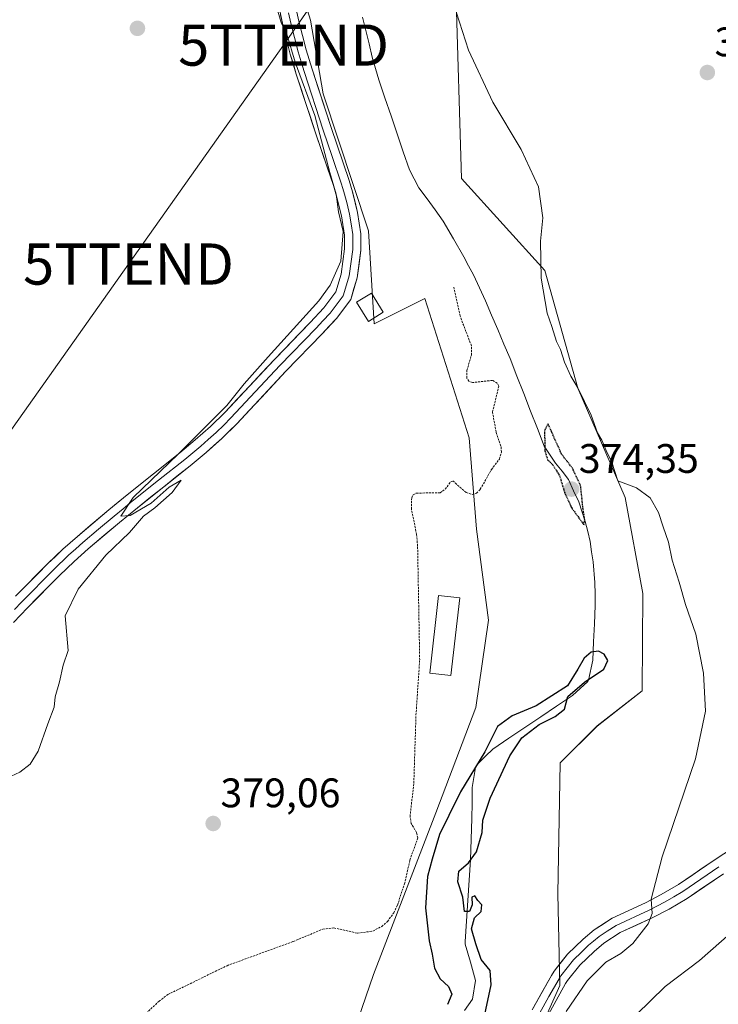
# Model space of a CAD drawing. Units: metres. Extents: x 631710 to 635188, y 4708860 to 4711239.
# Drawn here: x 631871 to 632041, y 4709578 to 4709817 of the extents above; entities that cross this region are included whole.
import ezdxf
from ezdxf.enums import TextEntityAlignment as Align

# ---------------------------------------------------------------- set-up
doc = ezdxf.new("R2010")
doc.units = ezdxf.units.M
doc.header["$MEASUREMENT"] = 0
doc.linetypes.add('TRAZOS', pattern=[0.75, 0.5, -0.25])
doc.linetypes.add('TRAZOS2', pattern=[0.375, 0.25, -0.125])
doc.layers.get('0').update_dxf_attribs({"lineweight": 5})
for name, color, linetype, lineweight in [('Arbolado forestal CxS', 92, 'Continuous', 0), ('Carátula', 7, 'Continuous', 5), ('Corriente natural lineal', 142, 'Continuous', 13), ('Cultivos herbáceos CxS', 92, 'Continuous', 0), ('Curva de nivel auxiliar', 36, 'TRAZOS', 0), ('Curva de nivel maestra', 36, 'Continuous', 30), ('Curva de nivel maestra depresión', 36, 'TRAZOS2', 30), ('Curva de nivel normal', 36, 'Continuous', 0), ('Edificación', 1, 'Continuous', 13), ('Edificación Cxs', 1, 'Continuous', 13), ('Edificación ligera', 1, 'Continuous', 0), ('Edificación ligera Cxs', 1, 'Continuous', 0), ('Layer 0', 7, 'Continuous', 0), ('Punto de cota en terreno', 7, 'Continuous', 0), ('Rótulo de punto de cota en terreno', 19, 'Continuous', 0), ('Tendido', 6, 'Continuous', 0), ('Torre de tendido puntual', 7, 'Continuous', 0)]:
    doc.layers.add(name, color=color, linetype=linetype, lineweight=lineweight)
doc.styles.add('Arial', font='txt', dxfattribs={"height": 0.2})

# ---------------------------------------------------------------- blocks, each defined once
blk = doc.blocks.new('*U150')
at = {"layer": 'Cultivos herbáceos CxS', "color": 92, "linetype": 'Continuous', "lineweight": 0}
blk.add_polyline3d([(631985.0341, 4709543.9851, 384.6983), (632002.1921, 4709582.4597, 379.4832), (632001.6875, 4709604.6995, 378.4553), (632002.2369, 4709636.4993, 378.0707), (632011.1855, 4709645.4639, 378.3579), (632022.1475, 4709654.0319, 379.0375), (632022.2689, 4709677.6419, 379.6917), (632018.0375, 4709700.9839, 379.8081), (632006.5257, 4709727.5087, 379.9683), (631998.5115, 4709756.1605, 380.249), (631978.2997, 4709778.4383, 378.8614), (631976.9309, 4709824.5329, 380.2588), (631965.9691, 4709836.5277, 380.0351), (631941.6471, 4709901.9865, 380.8735), (631923.4905, 4709914.8385, 380.8841), (631938.8769, 4709937.0439, 381.6766), (631972.7701, 4709992.0413, 385.6619), (631985.4753, 4709986.0661, 386.1464), (632009.6948, 4709974.6759, 385.7946), (632020.6072, 4709968.2187, 385.9438), (632022.9091, 4709966.6425, 386.1109), (632030.2095, 4709961.6441, 385.9801), (632036.6479, 4709956.2885, 386.3904), (632048.0964, 4709945.8257, 386.877)], dxfattribs=at)
blk = doc.blocks.new('*U154')
at = {"layer": 'Cultivos herbáceos CxS', "color": 92, "linetype": 'Continuous', "lineweight": 0}
blk.add_polyline3d([(631972.7701, 4709992.0413, 385.6619), (631938.8769, 4709937.0439, 381.6766), (631923.4905, 4709914.8385, 380.8841), (631908.7605, 4709914.4955, 379.1954), (631927.1845, 4709864.3037, 378.4954), (631933.3749, 4709843.4635, 378.9219), (631941.6005, 4709816.9487, 377.9189), (631944.7283, 4709799.0009, 379.3789), (631955.6905, 4709765.7569, 379.4572), (631957.0599, 4709743.1381, 377.8627), (631969.3933, 4709749.3069, 377.7863), (631980.1157, 4709715.4659, 377.5783), (631981.8901, 4709693.2551, 377.3373), (631984.8067, 4709671.1681, 377.1609), (631981.7233, 4709649.9193, 376.3127), (631972.0167, 4709624.3707, 374.972), (631956.9439, 4709585.1107, 375.7777), (631949.4075, 4709563.1769, 375.2316)], dxfattribs=at)
blk = doc.blocks.new('*U202')
at = {"layer": 'Curva de nivel normal', "color": 36, "linetype": 'Continuous', "lineweight": 0}
for points in [[(631977.08, 4709818.74, 380), (631979.96, 4709809.62, 380), (631985.86, 4709796.99, 380), (631992.74, 4709785.51, 380), (631996.94, 4709776.48, 380), (631998, 4709768.94, 380), (631997.48, 4709763.24, 380), (631997.61, 4709754.24, 380), (631999.08, 4709745.72, 380), (632000.23, 4709742.49, 380), (632001.32, 4709738.9, 380), (632002.35, 4709736.93, 380), (632003.31, 4709733.88, 380), (632004.84, 4709730.41, 380), (632006.55, 4709727.62, 380), (632009.76, 4709721, 380), (632011.31, 4709716.72, 380), (632012.36, 4709714.93, 380), (632013.43, 4709712.38, 380), (632014.76, 4709709.54, 380), (632016.2, 4709705.06, 380), (632020.79, 4709703.33, 380), (632024.07, 4709700.88, 380), (632026.09, 4709697.33, 380), (632027.22, 4709693.88, 380), (632028.57, 4709690.15, 380), (632029.44, 4709685.76, 380), (632031.14, 4709680.37, 380), (632032.7, 4709674.94, 380), (632035.17, 4709667.74, 380), (632037.07, 4709658.3, 380), (632037.52, 4709649.09, 380), (632035.06, 4709637.48, 380), (632027.01, 4709613.66, 380), (632024.31, 4709603.39, 380), (632024.57, 4709599.95, 380), (632023.61, 4709597.4, 380), (632019.84, 4709592.66, 380), (632017, 4709590.19, 380), (632013.29, 4709588.06, 380), (632008.83, 4709583.56, 380), (632003.68, 4709576.07, 380)], [(631867.9, 4709632.81, 380), (631871.05, 4709634.23, 380), (631873.59, 4709636.23, 380), (631875.5, 4709639.34, 380), (631877.83, 4709646.01, 380), (631879.34, 4709650.01, 380), (631879.64, 4709652.56, 380), (631880.71, 4709656.23, 380), (631881.58, 4709660.23, 380), (631882.75, 4709663.83, 380), (631882.05, 4709672.23, 380), (631885.18, 4709678.73, 380), (631891.93, 4709686.96, 380), (631897.64, 4709692.44, 380), (631901.07, 4709696.42, 380), (631903.83, 4709698.46, 380), (631908.04, 4709702.17, 380), (631910.2, 4709705.16, 380), (631907.33, 4709703.48, 380), (631902.96, 4709699.56, 380), (631897.8, 4709696.57, 380), (631895.54, 4709696.44, 380), (631898.56, 4709700.95, 380), (631909.57, 4709711.57, 380), (631921.28, 4709723.36, 380), (631925.5, 4709728.55, 380), (631931.36, 4709735.18, 380), (631943.65, 4709748.76, 380), (631946.38, 4709752.54, 380), (631948.98, 4709758.39, 380), (631949.55, 4709765.61, 380), (631948.45, 4709770.37, 380), (631947.88, 4709774.65, 380), (631946.32, 4709779.94, 380), (631942.65, 4709793.76, 380), (631937.9, 4709806.76, 380), (631935.86, 4709813.54, 380), (631934.46, 4709816.34, 380), (631933.65, 4709819.09, 380)]]:
    blk.add_polyline3d(points, dxfattribs=at)
blk = doc.blocks.new('*U216')
at = {"layer": 'Curva de nivel normal', "color": 36, "linetype": 'Continuous', "lineweight": 0}
blk.add_polyline3d([(632042.96, 4709514.04, 385), (632030.76, 4709519.59, 385), (632024.54, 4709522.74, 385), (632020.88, 4709524.06, 385), (632016.59, 4709525.95, 385), (632010.2, 4709528.04, 385), (632005.82, 4709529.71, 385), (631999.93, 4709531.49, 385), (631996.83, 4709533.06, 385), (631991.32, 4709535.57, 385), (631987.78, 4709538.44, 385), (631987.57, 4709542.13, 385), (631990.65, 4709546.31, 385), (631998, 4709551.02, 385), (632001.66, 4709554.28, 385), (632005.66, 4709557.42, 385), (632012, 4709564.04, 385), (632020.67, 4709575.28, 385), (632027.7, 4709582.2, 385), (632036.04, 4709588.49, 385), (632046.14, 4709597.34, 385)], dxfattribs=at)
blk = doc.blocks.new('5PATER')
at = {"layer": 'Carátula', "linetype": 'Continuous', "lineweight": 5}
h = blk.add_hatch(color=250, dxfattribs=at)
edge = h.paths.add_edge_path()
edge.add_ellipse((0, 0.01), major_axis=(-1.33, -1.34), ratio=0.999422, start_angle=0, end_angle=360)
blk = doc.blocks.new('5TTEND')
blk.add_text('5TTEND', height=10).set_placement((0, 0), align=Align.MIDDLE_CENTER)

msp = doc.modelspace()

# ---------------------------------------------------------------- linework, layer by layer
at = {"layer": 'Arbolado forestal CxS', "color": 92, "linetype": 'Continuous', "lineweight": 0}
for points in [[(631923.49, 4709914.84, 380.88), (631908.76, 4709914.5, 379.2), (631927.18, 4709864.3, 378.5), (631933.37, 4709843.46, 378.92), (631941.6, 4709816.95, 377.92), (631944.73, 4709799, 379.38), (631955.69, 4709765.76, 379.46), (631957.06, 4709743.14, 377.86), (631969.39, 4709749.31, 377.79), (631980.12, 4709715.47, 377.58), (631981.89, 4709693.26, 377.34), (631984.81, 4709671.17, 377.16), (631981.72, 4709649.92, 376.31), (631972.02, 4709624.37, 374.97), (631956.94, 4709585.11, 375.78), (631949.41, 4709563.18, 375.23)], [(631923.49, 4709914.84, 380.88), (631941.65, 4709901.99, 380.87), (631965.97, 4709836.53, 380.04), (631976.93, 4709824.53, 380.26), (631978.3, 4709778.44, 378.86), (631998.51, 4709756.16, 380.25), (632006.53, 4709727.51, 379.97), (632018.04, 4709700.98, 379.81), (632022.27, 4709677.64, 379.69), (632022.15, 4709654.03, 379.04), (632011.19, 4709645.46, 378.36), (632002.24, 4709636.5, 378.07), (632001.69, 4709604.7, 378.46), (632002.19, 4709582.46, 379.48), (631985.03, 4709543.99, 384.7), (631983.81, 4709542.6, 384.4)], [(631949.41, 4709563.18, 375.23), (631956.94, 4709585.11, 375.78), (631972.02, 4709624.37, 374.97), (631981.72, 4709649.92, 376.31), (631984.81, 4709671.17, 377.16), (631981.89, 4709693.26, 377.34), (631980.12, 4709715.47, 377.58), (631969.39, 4709749.31, 377.79), (631957.06, 4709743.14, 377.86), (631955.69, 4709765.76, 379.46), (631944.73, 4709799, 379.38), (631941.6, 4709816.95, 377.92), (631933.37, 4709843.46, 378.92)], [(631976.93, 4709824.53, 380.26), (631978.3, 4709778.44, 378.86), (631998.51, 4709756.16, 380.25), (632006.53, 4709727.51, 379.97), (632018.04, 4709700.98, 379.81), (632022.27, 4709677.64, 379.69), (632022.15, 4709654.03, 379.04), (632011.19, 4709645.46, 378.36), (632002.24, 4709636.5, 378.07), (632001.69, 4709604.7, 378.46), (632002.19, 4709582.46, 379.48), (631985.03, 4709543.99, 384.7)]]:
    msp.add_polyline3d(points, dxfattribs=at)
at = {"layer": 'Corriente natural lineal', "color": 142, "linetype": 'Continuous', "lineweight": 13}
msp.add_polyline3d([(631954.24, 4709817.69, 376.11), (631955.03, 4709814.45, 375.98), (631955.83, 4709811.21, 375.8), (631956.62, 4709807.97, 375.7), (631957.42, 4709805.22, 375.81), (631958.22, 4709802.47, 375.82), (631959.7, 4709798.09, 375.93), (631961.18, 4709793.72, 375.31), (631962.66, 4709789.34, 375.77), (631964.14, 4709784.97, 375.83), (631965.62, 4709780.59, 375.79), (631967.95, 4709776.21, 376.04), (631969.91, 4709773.51, 376.01), (631971.87, 4709770.82, 375.88), (631973.83, 4709768.12, 375.53), (631976.33, 4709763.8, 374.94), (631978.83, 4709759.47, 375.57), (631980.01, 4709757.26, 375.49), (631981.18, 4709755.05, 375.12), (631982.65, 4709751.9, 375.29), (631984.11, 4709748.74, 375.56), (631985.6, 4709745.24, 375.49), (631987.09, 4709741.75, 375.39), (631988.58, 4709738.25, 375.43), (631990.07, 4709734.75, 375.43), (631991.73, 4709730.49, 375.14), (631993.39, 4709726.23, 375.48), (631995.05, 4709721.98, 375.57), (631996.71, 4709717.72, 375.5), (631998.37, 4709713.46, 375.37), (632001.14, 4709709.34, 374.64), (632002.69, 4709707.35, 374.84), (632004.23, 4709705.36, 374.91), (632005.48, 4709702.63, 374.65), (632006.73, 4709699.9, 374.74), (632008.34, 4709695.18, 375.38), (632008.92, 4709692.73, 375.48), (632009.5, 4709690.28, 375.85), (632009.87, 4709687.8, 376.08), (632010.23, 4709685.31, 376.07), (632010.64, 4709680.34, 375.87), (632010.7, 4709677.52, 375.64), (632010.75, 4709674.7, 375.3), (632010.56, 4709670.28, 375.34), (632010.36, 4709665.87, 375.22), (632010.17, 4709661.45, 375.01), (632009.12, 4709656.57, 375.48), (632008.94, 4709656.26, 375.54), (632007.09, 4709654.58, 375.53), (632005.23, 4709652.9, 375.58), (632001.37, 4709650.29, 374.48), (631997.51, 4709647.68, 374.53), (631993.64, 4709645.08, 374.95), (631989.78, 4709642.47, 374.62), (631985.92, 4709639.86, 374.73), (631984.12, 4709638.1, 375), (631982.32, 4709636.33, 374.84), (631981.7, 4709635.37, 374.64), (631980.9, 4709630.51, 374.4), (631980.86, 4709626.74, 374.48), (631980.82, 4709622.97, 374.58), (631980.65, 4709617.98, 374.54), (631980.47, 4709612.98, 374.78), (631980.14, 4709608.01, 375.03), (631979.81, 4709603.04, 374.78), (631979.48, 4709598.06, 374.71), (631979.15, 4709593.09, 374.22), (631979.2, 4709592.47, 374.21), (631980.43, 4709588.05, 374.27), (631981.65, 4709583.63, 373.79), (631980.98, 4709579.12, 373.11), (631979, 4709576.34, 373.84)], dxfattribs=at)
at = {"layer": 'Cultivos herbáceos CxS', "color": 92, "linetype": 'Continuous', "lineweight": 0}
for points in [[(631923.49, 4709914.84, 380.88), (631908.76, 4709914.5, 379.2), (631927.18, 4709864.3, 378.5), (631933.37, 4709843.46, 378.92), (631941.6, 4709816.95, 377.92), (631944.73, 4709799, 379.38), (631955.69, 4709765.76, 379.46), (631957.06, 4709743.14, 377.86), (631969.39, 4709749.31, 377.79), (631980.12, 4709715.47, 377.58), (631981.89, 4709693.26, 377.34), (631984.81, 4709671.17, 377.16), (631981.72, 4709649.92, 376.31), (631972.02, 4709624.37, 374.97), (631956.94, 4709585.11, 375.78), (631949.41, 4709563.18, 375.23)], [(631923.49, 4709914.84, 380.88), (631941.65, 4709901.99, 380.87), (631965.97, 4709836.53, 380.04), (631976.93, 4709824.53, 380.26), (631978.3, 4709778.44, 378.86), (631998.51, 4709756.16, 380.25), (632006.53, 4709727.51, 379.97), (632018.04, 4709700.98, 379.81), (632022.27, 4709677.64, 379.69), (632022.15, 4709654.03, 379.04), (632011.19, 4709645.46, 378.36), (632002.24, 4709636.5, 378.07), (632001.69, 4709604.7, 378.46), (632002.19, 4709582.46, 379.48), (631985.03, 4709543.99, 384.7), (631983.81, 4709542.6, 384.4)]]:
    msp.add_polyline3d(points, dxfattribs=at)
at = {"layer": 'Curva de nivel auxiliar', "color": 36, "linetype": 'TRAZOS', "lineweight": 0}
msp.add_polyline3d([(631897.91, 4709572.13, 377.5), (631904.84, 4709578.59, 377.5), (631906.99, 4709580.23, 377.5), (631921.35, 4709587.24, 377.5), (631937.43, 4709593.12, 377.5), (631944.65, 4709596.13, 377.5), (631947.32, 4709596.4, 377.5), (631953.01, 4709595.13, 377.5), (631956.77, 4709595.64, 377.5), (631958.9, 4709596.79, 377.5), (631960.31, 4709597.99, 377.5), (631961.84, 4709600.06, 377.5), (631962.71, 4709601.91, 377.5), (631964.46, 4709607.15, 377.5), (631965.76, 4709612.88, 377.5), (631967.65, 4709618.29, 377.5), (631967.36, 4709619.62, 377.5), (631966.09, 4709621.76, 377.5), (631965.78, 4709623.45, 377.5), (631966.7, 4709631.57, 377.5), (631967.23, 4709648.17, 377.5), (631968.13, 4709661.54, 377.5), (631967.62, 4709689.25, 377.5), (631967.38, 4709692.02, 377.5), (631966.13, 4709698.13, 377.5), (631966.19, 4709700.89, 377.5), (631966.55, 4709701.66, 377.5), (631967.35, 4709702.05, 377.5), (631973.1, 4709702.1, 377.5), (631974.32, 4709703, 377.5), (631975.68, 4709704.78, 377.5), (631976.21, 4709704.99, 377.5), (631979.45, 4709702.19, 377.5), (631980.86, 4709701.72, 377.5), (631981.95, 4709702, 377.5), (631982.85, 4709702.99, 377.5), (631985.55, 4709707.78, 377.5), (631987.49, 4709710.32, 377.5), (631987.96, 4709712.02, 377.5), (631987.87, 4709713.44, 377.5), (631986.69, 4709716.83, 377.5), (631985.81, 4709721.69, 377.5), (631987.35, 4709728.06, 377.5), (631986.95, 4709728.78, 377.5), (631985.79, 4709729.42, 377.5), (631980.92, 4709728.89, 377.5), (631980.07, 4709729.22, 377.5), (631979.59, 4709729.95, 377.5), (631979.59, 4709731.83, 377.5), (631980.68, 4709735.56, 377.5), (631980.69, 4709737.83, 377.5), (631977.95, 4709745.02, 377.5), (631976.4, 4709752.09, 377.5)], dxfattribs=at)
at = {"layer": 'Curva de nivel maestra', "color": 36, "linetype": 'Continuous', "lineweight": 30}
msp.add_polyline3d([(631983.92, 4709575.38, 375), (631985.48, 4709582.59, 375), (631985.21, 4709586.1, 375), (631983.05, 4709588.75, 375), (631981.8, 4709592.55, 375), (631980.69, 4709596.17, 375), (631981.47, 4709598.83, 375), (631983.03, 4709600.37, 375), (631983.24, 4709602, 375), (631982.22, 4709603.08, 375), (631981.5, 4709604.2, 375), (631980.75, 4709603.89, 375), (631980.85, 4709602.03, 375), (631980.26, 4709600.4, 375), (631979.03, 4709600.4, 375), (631978.63, 4709603.86, 375), (631977.38, 4709607.64, 375), (631977.64, 4709610.18, 375), (631979.96, 4709612.23, 375), (631981.89, 4709614.9, 375), (631983.29, 4709619.56, 375), (631983.5, 4709622.56, 375), (631985.24, 4709627.9, 375), (631990, 4709638.23, 375), (631992.89, 4709642.56, 375), (631997.16, 4709645.79, 375), (632001, 4709647.8, 375), (632003.25, 4709649.52, 375), (632004.12, 4709652.61, 375), (632008.18, 4709656.09, 375), (632012.81, 4709659.27, 375), (632013.77, 4709661.39, 375), (632012.96, 4709662.91, 375), (632011.54, 4709663.64, 375), (632009.78, 4709663.41, 375), (632008.06, 4709661.97, 375), (632006.56, 4709659.23, 375), (632004.03, 4709655.2, 375), (631996.39, 4709650.36, 375), (631990.62, 4709647.93, 375), (631987.02, 4709645.32, 375), (631983.95, 4709639.17, 375), (631978.02, 4709629.47, 375), (631975.17, 4709623.74, 375), (631972.9, 4709619.07, 375), (631971.19, 4709613.13, 375), (631970.06, 4709608.88, 375), (631969.51, 4709601.29, 375), (631970.01, 4709596.9, 375), (631970.4, 4709593.28, 375), (631971.19, 4709590.06, 375), (631971.72, 4709586.6, 375), (631973.12, 4709584.01, 375), (631975.12, 4709582.2, 375), (631975.96, 4709580.28, 375), (631974.89, 4709577.77, 375)], dxfattribs=at)
at = {"layer": 'Curva de nivel maestra depresión', "color": 36, "linetype": 'TRAZOS2', "lineweight": 30}
msp.add_polyline3d([(632008, 4709694.35, 375), (632008.19, 4709695.57, 375), (632007.73, 4709698.73, 375), (632007.2, 4709703.91, 375), (632005.22, 4709708.09, 375), (632002.59, 4709711.49, 375), (632000.11, 4709717.01, 375), (631999.29, 4709718.91, 375), (631998.44, 4709717.24, 375), (631998.53, 4709712.28, 375), (631999.2, 4709710.1, 375), (632000.26, 4709709.16, 375), (632002.07, 4709706.31, 375), (632003.31, 4709702.21, 375), (632004.97, 4709698.54, 375), (632008, 4709694.35, 375)], dxfattribs=at)
at = {"layer": 'Edificación', "color": 1, "linetype": 'Continuous', "lineweight": 13}
msp.add_polyline3d([(631959.3, 4709745.98, 378.04), (631955.69, 4709743.75, 378.09), (631952.81, 4709748.41, 379.03), (631956.42, 4709750.64, 378.81), (631959.3, 4709745.98, 378.04)], dxfattribs=at)
at = {"layer": 'Edificación Cxs', "color": 1, "linetype": 'Continuous', "lineweight": 13}
msp.add_polyline3d([(631959.3, 4709745.98, 378.04), (631955.69, 4709743.75, 378.09), (631952.81, 4709748.41, 379.03), (631956.42, 4709750.64, 378.81), (631959.3, 4709745.98, 378.04)], close=True, dxfattribs=at)
at = {"layer": 'Edificación ligera', "color": 1, "linetype": 'Continuous', "lineweight": 0}
msp.add_polyline3d([(631977.85, 4709676.63, 377.22), (631975.73, 4709657.74, 377.12), (631970.6, 4709658.31, 377.32), (631972.73, 4709677.2, 377.26), (631977.85, 4709676.63, 377.22)], dxfattribs=at)
at = {"layer": 'Edificación ligera Cxs', "color": 1, "linetype": 'Continuous', "lineweight": 0}
msp.add_polyline3d([(631977.85, 4709676.63, 377.22), (631975.73, 4709657.74, 377.12), (631970.6, 4709658.31, 377.32), (631972.73, 4709677.2, 377.26), (631977.85, 4709676.63, 377.22)], close=True, dxfattribs=at)
at = {"layer": 'Layer 0', "linetype": 'Continuous', "lineweight": 0}
for points in [[(631937.74, 4709821.51), (631938.79, 4709816.69), (631940.58, 4709809.76), (631941.99, 4709805.03), (631946.62, 4709790.82), (631950.97, 4709777.98), (631951.83, 4709775.21), (631953.05, 4709770.19), (631953.86, 4709765.03), (631953.87, 4709761.1), (631952.95, 4709754.37), (631951.39, 4709749.08), (631947.89, 4709744.44), (631944.42, 4709740.73), (631935.66, 4709731.66), (631923.73, 4709718.89), (631920.06, 4709715.31), (631916.27, 4709711.92), (631912.38, 4709708.69), (631899.61, 4709698.5), (631895.25, 4709694.93), (631887.64, 4709688.51), (631884.24, 4709685.46), (631880.67, 4709682.05), (631872.88, 4709674.19), (631869.5, 4709670.59)], [(631870, 4709676.97), (631877.87, 4709684.91), (631881.52, 4709688.4), (631885.02, 4709691.53), (631892.69, 4709698.01), (631897.09, 4709701.62), (631909.86, 4709711.79), (631913.65, 4709714.96), (631917.34, 4709718.23), (631920.87, 4709721.69), (631932.76, 4709734.42), (631941.52, 4709743.49), (631944.83, 4709747.02), (631947.75, 4709750.9), (631949.03, 4709755.21), (631949.87, 4709761.36), (631949.86, 4709764.71), (631949.13, 4709769.41), (631947.97, 4709774.15), (631947.17, 4709776.74), (631942.82, 4709789.56), (631938.17, 4709803.83), (631936.72, 4709808.68), (631934.89, 4709815.77), (631933.82, 4709820.71)], [(631936.31, 4709818.7), (631936.84, 4709816.23), (631938.65, 4709809.22), (631939.38, 4709806.8), (631940.08, 4709804.43), (631944.72, 4709790.19), (631946.9, 4709783.78), (631949.07, 4709777.36), (631949.47, 4709776.07), (631949.9, 4709774.68), (631950.48, 4709772.31), (631951.09, 4709769.8), (631951.46, 4709767.45), (631951.86, 4709764.87), (631951.87, 4709761.23), (631950.99, 4709754.79), (631950.35, 4709752.64), (631949.57, 4709749.99), (631947.82, 4709747.67), (631946.36, 4709745.73), (631944.63, 4709743.88), (631942.97, 4709742.11), (631934.21, 4709733.04), (631922.3, 4709720.29), (631920.54, 4709718.56), (631918.7, 4709716.77), (631916.81, 4709715.08), (631914.96, 4709713.44), (631913.02, 4709711.83), (631911.12, 4709710.24), (631904.74, 4709705.15), (631898.35, 4709700.06), (631896.15, 4709698.26), (631893.97, 4709696.47), (631890.17, 4709693.26), (631886.33, 4709690.02), (631884.63, 4709688.5), (631882.88, 4709686.93), (631879.27, 4709683.48), (631871.44, 4709675.58), (631869.75, 4709673.78)], [(631995.47, 4709576.55), (632000.11, 4709584.89), (632000.75, 4709585.92), (632004.02, 4709590.03), (632007.8, 4709593.67), (632010.48, 4709595.91), (632014.87, 4709598.76), (632022.99, 4709602.53), (632026.75, 4709604.49), (632030.96, 4709606.93), (632039.65, 4709612.9), (632044.32, 4709615.96)], [(631997.23, 4709575.6), (631999.52, 4709579.71), (632001.96, 4709584.07), (632002.39, 4709584.77), (632005.5, 4709588.68), (632007.39, 4709590.5), (632009.14, 4709592.18), (632010.33, 4709593.18), (632011.67, 4709594.3), (632013.65, 4709595.59), (632015.84, 4709597.01), (632023.87, 4709600.74), (632027.71, 4709602.74), (632029.82, 4709603.96), (632032.03, 4709605.24), (632036.42, 4709608.26), (632040.76, 4709611.24)], [(632041.87, 4709609.58), (632033.1, 4709603.55), (632028.67, 4709600.99), (632024.75, 4709598.95), (632016.81, 4709595.26), (632012.86, 4709592.69), (632010.48, 4709590.69), (632006.98, 4709587.33), (632004.03, 4709583.62), (632003.57, 4709582.87), (631998.99, 4709574.65)]]:
    msp.add_lwpolyline(points, dxfattribs=at)
for points in [[(631937.74, 4709821.51, 379.26), (631938.79, 4709816.69, 379.16), (631939.69, 4709813.23, 379.28), (631940.58, 4709809.76, 379.57), (631941.99, 4709805.03, 379.66), (631943.53, 4709800.29, 379.71), (631945.08, 4709795.56, 379.83), (631946.62, 4709790.82, 379.78), (631948.07, 4709786.54, 379.61), (631949.52, 4709782.26, 379.52), (631950.97, 4709777.98, 379.71), (631951.83, 4709775.21, 379.52), (631952.44, 4709772.7, 379.33), (631953.05, 4709770.19, 379.41), (631953.46, 4709767.61, 379.57), (631953.86, 4709765.03, 379.56), (631953.87, 4709761.1, 379.49), (631953.41, 4709757.74, 379.41), (631952.95, 4709754.37, 379.34), (631952.17, 4709751.73, 379.29), (631951.39, 4709749.08, 379.24), (631949.64, 4709746.76, 379.15), (631947.89, 4709744.44, 379.18), (631946.16, 4709742.59, 379.35), (631944.42, 4709740.73, 379.4), (631941.5, 4709737.71, 379.33), (631938.58, 4709734.68, 379.33), (631935.66, 4709731.66, 379.41), (631932.68, 4709728.47, 379.41), (631929.7, 4709725.28, 379.4), (631926.71, 4709722.08, 379.48), (631923.73, 4709718.89, 379.54), (631921.9, 4709717.1, 379.5), (631920.06, 4709715.31, 379.5), (631918.17, 4709713.62, 379.58), (631916.27, 4709711.92, 379.66), (631914.33, 4709710.31, 379.69), (631912.38, 4709708.69, 379.74), (631909.19, 4709706.14, 379.77), (631906, 4709703.6, 379.89), (631902.8, 4709701.05, 379.87), (631899.61, 4709698.5, 379.92), (631897.43, 4709696.72, 379.96), (631895.25, 4709694.93, 380.03), (631891.45, 4709691.72, 380.06), (631887.64, 4709688.51, 380.13), (631884.24, 4709685.46, 380.19), (631880.67, 4709682.05, 380.38), (631878.07, 4709679.43, 380.51), (631875.48, 4709676.81, 380.63), (631872.88, 4709674.19, 380.77), (631869.5, 4709670.59, 380.85)], [(631870, 4709676.97, 381.21), (631872.62, 4709679.62, 381.02), (631875.25, 4709682.26, 380.89), (631877.87, 4709684.91, 380.79), (631879.7, 4709686.66, 380.7), (631881.52, 4709688.4, 380.38), (631885.02, 4709691.53, 380.38), (631887.58, 4709693.69, 380.19), (631890.13, 4709695.85, 380.23), (631892.69, 4709698.01, 380.11), (631894.89, 4709699.82, 380.17), (631897.09, 4709701.62, 380.24), (631900.28, 4709704.16, 380.11), (631903.48, 4709706.71, 380.11), (631906.67, 4709709.25, 380), (631909.86, 4709711.79, 380.03), (631913.65, 4709714.96, 379.97), (631917.34, 4709718.23, 379.8), (631920.87, 4709721.69, 379.83), (631923.84, 4709724.87, 379.82), (631926.82, 4709728.06, 379.66), (631929.79, 4709731.24, 379.72), (631932.76, 4709734.42, 379.67), (631935.68, 4709737.44, 379.63), (631938.6, 4709740.47, 379.68), (631941.52, 4709743.49, 379.5), (631944.83, 4709747.02, 379.67), (631947.75, 4709750.9, 379.78), (631949.03, 4709755.21, 379.95), (631949.45, 4709758.29, 379.89), (631949.87, 4709761.36, 379.83), (631949.86, 4709764.71, 379.85), (631949.13, 4709769.41, 379.94), (631947.97, 4709774.15, 380.04), (631947.17, 4709776.74, 379.99), (631945.72, 4709781.01, 379.95), (631944.27, 4709785.29, 380.08), (631942.82, 4709789.56, 380.16), (631941.66, 4709793.13, 380.12), (631940.5, 4709796.7, 380.08), (631939.33, 4709800.26, 380.11), (631938.17, 4709803.83, 380.15), (631937.45, 4709806.26, 380.09), (631936.72, 4709808.68, 380.01), (631935.81, 4709812.23, 379.89), (631934.89, 4709815.77, 379.89), (631934.36, 4709818.24, 379.91)], [(631995.47, 4709576.55, 377.84), (631997.79, 4709580.72, 378.14), (632000.11, 4709584.89, 378.19), (632000.75, 4709585.92, 378.23), (632002.39, 4709587.98, 378.33), (632004.02, 4709590.03, 378.36), (632005.91, 4709591.85, 378.44), (632007.8, 4709593.67, 378.53), (632010.48, 4709595.91, 378.67), (632012.68, 4709597.34, 378.86), (632014.87, 4709598.76, 379.05), (632018.93, 4709600.65, 379.41), (632022.99, 4709602.53, 379.82), (632026.75, 4709604.49, 380.16), (632030.96, 4709606.93, 380.43), (632033.86, 4709608.92, 380.59), (632036.75, 4709610.91, 380.74), (632039.65, 4709612.9, 380.9), (632041.99, 4709614.43, 381.02)], [(632041.87, 4709609.58, 381.11), (632038.95, 4709607.57, 381), (632036.02, 4709605.56, 380.82), (632033.1, 4709603.55, 380.65), (632030.89, 4709602.27, 380.57), (632028.67, 4709600.99, 380.4), (632024.75, 4709598.95, 379.98), (632020.78, 4709597.11, 379.65), (632016.81, 4709595.26, 379.21), (632012.86, 4709592.69, 378.88), (632010.48, 4709590.69, 378.8), (632006.98, 4709587.33, 378.54), (632004.03, 4709583.62, 378.47), (632003.57, 4709582.87, 378.5), (632001.28, 4709578.76, 378.27), (631998.99, 4709574.65, 378.67)]]:
    msp.add_polyline3d(points, dxfattribs=at)
at = {"layer": 'Tendido', "color": 6, "linetype": 'Continuous', "lineweight": 0}
msp.add_polyline3d([(631988.21, 4709887.45, 381.12), (631935.08, 4709810.88, 380.05), (631897.42, 4709757.69, 382.02), (631845.04, 4709683.73, 385.44), (631798.91, 4709620.16, 386.8), (631751.48, 4709581.17, 382.94)], dxfattribs=at)

# ---------------------------------------------------------------- block references
at = {"layer": 'Cultivos herbáceos CxS', "color": 92, "linetype": 'Continuous', "lineweight": 0}
for name in ['*U150', '*U154']:
    msp.add_blockref(name, (0, 0), dxfattribs=at)
at = {"layer": 'Curva de nivel normal', "color": 36, "linetype": 'Continuous', "lineweight": 0}
for name in ['*U216', '*U202']:
    msp.add_blockref(name, (0, 0), dxfattribs=at)
at = {"layer": 'Punto de cota en terreno', "linetype": 'Continuous', "lineweight": 0}
for p in [(631899.6, 4709814.94, 381.33), (632037.97, 4709804.21, 381.03), (632005, 4709703, 374.35), (631917.99, 4709621.77, 379.06)]:
    msp.add_blockref('5PATER', p, dxfattribs=at)
at = {"layer": 'Torre de tendido puntual', "linetype": 'Continuous', "lineweight": 0}
for p in [(631935.08, 4709810.88, 380.05), (631897.42, 4709757.69, 382.02)]:
    msp.add_blockref('5TTEND', p, dxfattribs=at)

# ---------------------------------------------------------------- texts
at = {"layer": 'Rótulo de punto de cota en terreno', "color": 19, "linetype": 'Continuous', "lineweight": 0, "style": 'Arial'}
for s, p in [('381,03', (632039.73, 4709805.97)), ('374,35', (632006.76, 4709704.76)), ('379,06', (631919.75, 4709623.53))]:
    msp.add_text(s, height=7, dxfattribs=at).set_placement(p, align=Align.BOTTOM_LEFT)

doc.saveas('drawing.dxf')
